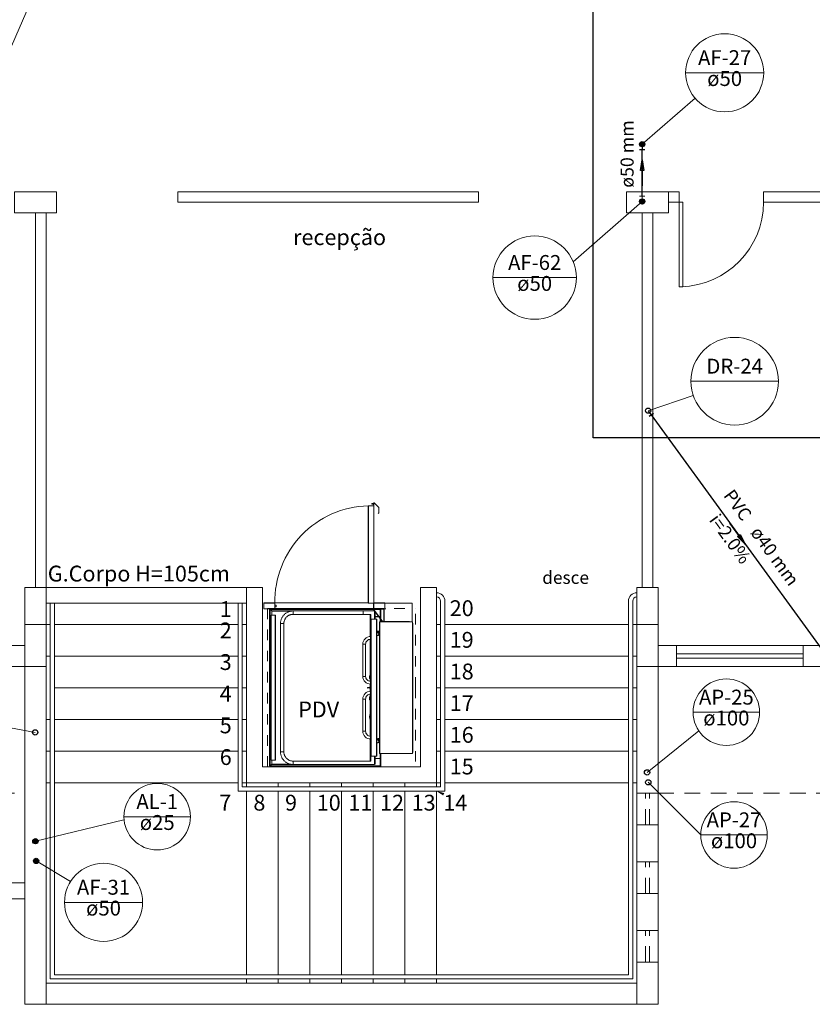
# Model space of a CAD drawing. Units: millimetres. Extents: x 2068 to 2609, y 677 to 723.
# Drawn here: x 2164 to 2172, y 684 to 694 of the extents above; entities that cross this region are included whole.
import ezdxf

# ---------------------------------------------------------------- set-up
doc = ezdxf.new("R2010")
doc.units = ezdxf.units.MM
doc.header["$LTSCALE"] = 0.3
doc.linetypes.add('DASHDOT', pattern=[1, 0.5, -0.25, 0, -0.25])
doc.linetypes.add('DASHED', pattern=[0.75, 0.5, -0.25])
doc.layers.add('AF-COLUNAS', color=4, linetype='Continuous')
doc.layers.add('AP-TUBOS', color=4, linetype='Continuous')
for name, color, linetype, lineweight in [('AF-Conexões', 9, 'Continuous', 20), ('AF-Indicação coluna', 5, 'Continuous', 20), ('AF-Sentido tubo', 9, 'Continuous', 20), ('AF-Textos coluna', 7, 'Continuous', 20), ('AF-Textos tubo', 7, 'Continuous', 20), ('AF-Tubos', 4, 'Continuous', 30), ('AL-Colunas', 3, 'Continuous', 30), ('AL-Indicação coluna', 5, 'Continuous', 20), ('AL-Textos coluna', 7, 'Continuous', 20), ('AP-Colunas', 4, 'Continuous', 30), ('AP-Indicação coluna', 5, 'Continuous', 20), ('AP-Sentido tubo', 9, 'Continuous', 20), ('AP-Textos coluna', 7, 'Continuous', 20), ('AP-Textos tubo', 7, 'Continuous', 20), ('Arquitetura', 134, 'Continuous', 5), ('DI-Detalhes', 1, 'Continuous', 30), ('TQ-Colunas', 3, 'Continuous', 30), ('TQ-Indicação coluna', 5, 'Continuous', 20), ('TQ-Textos coluna', 7, 'Continuous', 20)]:
    doc.layers.add(name, color=color, linetype=linetype, lineweight=lineweight)
doc.styles.add('ARIAL', font='Arial')
doc.styles.add('R80', font='SIMPLEX.shx', dxfattribs={"height": 0.1})
doc.styles.add('ROMANS', font='romantic.ttf')
doc.dimstyles.get("Standard").update_dxf_attribs({"dimtxt": 0.1, "dimasz": 0.02, "dimexe": 0.1, "dimexo": 0.3, "dimgap": 0.0995, "dimtad": 1, "dimzin": 0, "dimdsep": 46, "dimtxsty": 'R80', "dimblk1": 'ORIGIN', "dimblk2": 'ORIGIN', "dimsah": 1, "dimcen": -0.05, "dimclrd": 3, "dimclre": 3, "dimclrt": 3, "dimadec": 0, "dimazin": 0, "dimtfac": 1, "dimtix": 1, "dimtmove": 0, "dimatfit": 0, "dimldrblk": 'ORIGIN', "dimfxl": 0, "dimtvp": 0.833333, "dimtolj": 1, "dimtzin": 0, "dimarcsym": 0})

# ---------------------------------------------------------------- blocks, each defined once
blk = doc.blocks.new('_ORIGIN')
at = {"color": 0, "linetype": 'ByBlock'}
blk.add_line((0, 0), (-1, 0), dxfattribs=at)
blk.add_circle((0, 0), 0.5, dxfattribs=at)

msp = doc.modelspace()

# ---------------------------------------------------------------- hatches: boundary and pattern name
at = {"layer": 'Arquitetura', "linetype": 'Continuous'}
msp.add_hatch(color=134, dxfattribs=at).paths.add_polyline_path([(2168.3108, 686.446), (2168.2468, 686.487), (2168.3208, 686.469), (2168.3108, 686.446), (2168.3108, 686.446)])

# ---------------------------------------------------------------- linework, layer by layer
at = {"layer": 'AF-COLUNAS', "linetype": 'Continuous'}
for p, q in [((2170.1719, 692.567), (2170.2219, 692.567)), ((2170.1968, 692.617), (2170.1968, 692.567))]:
    msp.add_line(p, q, dxfattribs=at)
at = {"layer": 'AF-COLUNAS', "linetype": 'Continuous', "const_width": 0.025}
for points in [[(2170.2093, 692.617, 1), (2170.1843, 692.617, 1)], [(2170.2093, 692.0747, 1), (2170.1843, 692.0747, 1)], [(2164.465, 685.8257, 1), (2164.44, 685.8257, 1)]]:
    msp.add_lwpolyline(points, format="xyb", close=True, dxfattribs=at)
at = {"layer": 'AF-COLUNAS', "linetype": 'Continuous'}
for centre in [(2170.1968, 692.617), (2170.1968, 692.0747), (2164.4525, 685.8257)]:
    msp.add_circle(centre, 0.025, dxfattribs=at)
at = {"layer": 'AF-Conexões', "linetype": 'Continuous'}
for p, q in [((2170.1719, 692.1247), (2170.2219, 692.1247)), ((2170.1968, 692.0747), (2170.1968, 692.1247))]:
    msp.add_line(p, q, dxfattribs=at)
msp.add_circle((2170.1968, 692.0747), 0.025, dxfattribs=at)
at = {"layer": 'AF-Indicação coluna'}
for p, q in [((2164.3968, 693.9545), (2164.1138, 693.3057)), ((2170.6087, 693.2941), (2171.3487, 693.2941)), ((2170.1968, 692.617), (2170.699, 693.0519)), ((2170.1968, 692.0747), (2169.5439, 691.501)), ((2168.7828, 691.3528), (2169.5728, 691.3528)), ((2164.4525, 685.8257), (2164.7784, 685.6304)), ((2164.7214, 685.4332), (2165.4614, 685.4332))]:
    msp.add_line(p, q, dxfattribs=at)
for centre, radius in [((2170.9787, 693.2941), 0.37), ((2169.1778, 691.3528), 0.395), ((2165.0914, 685.4332), 0.37)]:
    msp.add_circle(centre, radius, dxfattribs=at)
at = {"layer": 'AF-Tubos'}
msp.add_line((2170.1968, 692.1247), (2170.1968, 692.567), dxfattribs=at)
at = {"layer": 'AL-Colunas', "linetype": 'Continuous', "const_width": 0.025}
msp.add_lwpolyline([(2164.4585, 686.0125, 1), (2164.4335, 686.0125, 1)], format="xyb", close=True, dxfattribs=at)
at = {"layer": 'AL-Colunas', "linetype": 'Continuous'}
msp.add_circle((2164.446, 686.0125), 0.025, dxfattribs=at)
at = {"layer": 'AL-Indicação coluna'}
for p, q in [((2164.446, 686.0125), (2165.2854, 686.214)), ((2165.2854, 686.2446), (2165.9154, 686.2446))]:
    msp.add_line(p, q, dxfattribs=at)
msp.add_circle((2165.6004, 686.2446), 0.315, dxfattribs=at)
at = {"layer": 'AP-Colunas', "linetype": 'Continuous'}
for centre in [(2164.4434, 687.0437), (2170.2431, 686.6648), (2170.2543, 686.5704)]:
    msp.add_circle(centre, 0.025, dxfattribs=at)
at = {"layer": 'AP-Indicação coluna'}
for p, q in [((2170.6798, 687.2348), (2171.3098, 687.2348)), ((2164.4434, 687.0437), (2163.4643, 687.2245)), ((2170.2431, 686.6648), (2170.7331, 687.0595)), ((2170.2543, 686.5704), (2170.7525, 686.0718)), ((2170.7525, 686.0718), (2171.3825, 686.0718))]:
    msp.add_line(p, q, dxfattribs=at)
for centre in [(2170.9948, 687.2348), (2171.0675, 686.0718)]:
    msp.add_circle(centre, 0.315, dxfattribs=at)
at = {"layer": 'AP-TUBOS'}
msp.add_line((2170.2826, 690.0514), (2171.917, 687.803), dxfattribs=at)
at = {"layer": 'Arquitetura', "color": 134}
for p, q in [((2165.7968, 692.167), (2168.6468, 692.167)), ((2165.7968, 692.067), (2165.7968, 692.167)), ((2168.6468, 692.067), (2168.6468, 692.167)), ((2170.5468, 692.167), (2170.1468, 692.167)), ((2170.5468, 692.067), (2170.5468, 692.167)), ((2175.2968, 692.167), (2171.3468, 692.167)), ((2171.3468, 692.067), (2171.3468, 692.167)), ((2165.7968, 692.067), (2168.6468, 692.067)), ((2170.5468, 692.067), (2170.4468, 692.067)), ((2175.2968, 692.067), (2171.3468, 692.067)), ((2164.4468, 688.417), (2164.4468, 691.967)), ((2164.5468, 688.417), (2164.5468, 691.967)), ((2170.1968, 688.417), (2170.1968, 691.967)), ((2170.2968, 688.417), (2170.2968, 691.967)), ((2164.3468, 688.067), (2164.3468, 688.417)), ((2164.5468, 688.417), (2164.3468, 688.417)), ((2166.4468, 688.417), (2164.5468, 688.417)), ((2164.5468, 688.417), (2164.5468, 688.067)), ((2166.4468, 686.567), (2166.4468, 688.417)), ((2166.4468, 688.417), (2166.5968, 688.417)), ((2166.5968, 686.717), (2166.5968, 688.417)), ((2168.0968, 686.717), (2168.0968, 688.417)), ((2168.0968, 688.417), (2168.2468, 688.417)), ((2168.2468, 686.567), (2168.2468, 688.417)), ((2170.1468, 688.067), (2170.1468, 688.417)), ((2170.1468, 688.417), (2170.3468, 688.417)), ((2170.3468, 688.067), (2170.3468, 688.417)), ((2166.4468, 688.267), (2164.5468, 688.267)), ((2164.5868, 684.707), (2164.5868, 688.267)), ((2164.6268, 684.747), (2164.6268, 688.267)), ((2166.3668, 686.487), (2166.3668, 688.267)), ((2166.4068, 686.527), (2166.4068, 688.267)), ((2168.2868, 686.527), (2168.2868, 688.287)), ((2168.3268, 686.487), (2168.3268, 688.287)), ((2170.0668, 684.747), (2170.0668, 688.287)), ((2170.1068, 684.707), (2170.1068, 688.287)), ((2167.5498, 688.194), (2167.6603, 688.194)), ((2167.6603, 688.117), (2167.6603, 688.194)), ((2167.5498, 688.162), (2167.6253, 688.162)), ((2167.6253, 688.117), (2167.6253, 688.162)), ((2164.5468, 684.667), (2164.5468, 688.067)), ((2164.5868, 688.067), (2164.5468, 688.067)), ((2166.3668, 688.067), (2164.6268, 688.067)), ((2166.4468, 688.067), (2166.4068, 688.067)), ((2168.2868, 688.067), (2168.2468, 688.067)), ((2170.0668, 688.067), (2168.3268, 688.067)), ((2170.1468, 688.067), (2170.1068, 688.067)), ((2163.4468, 687.867), (2164.3468, 687.867)), ((2170.3468, 687.867), (2170.5218, 687.867)), ((2170.5218, 687.667), (2170.5218, 687.867)), ((2170.5218, 687.867), (2171.7218, 687.867)), ((2171.7218, 687.667), (2171.7218, 687.867)), ((2171.7218, 687.867), (2172.2718, 687.867)), ((2164.5868, 687.767), (2164.5468, 687.767)), ((2166.3668, 687.767), (2164.6268, 687.767)), ((2166.4468, 687.767), (2166.4068, 687.767)), ((2168.2868, 687.767), (2168.2468, 687.767)), ((2170.0668, 687.767), (2168.3268, 687.767)), ((2170.1468, 687.767), (2170.1068, 687.767)), ((2170.5218, 687.787), (2171.7218, 687.787)), ((2170.5218, 687.747), (2171.7218, 687.747)), ((2163.4468, 687.667), (2164.3468, 687.667)), ((2164.3468, 684.467), (2164.3468, 687.667)), ((2170.1468, 684.667), (2170.1468, 687.667)), ((2170.3468, 684.467), (2170.3468, 687.667)), ((2170.3468, 687.667), (2170.5218, 687.667)), ((2170.5218, 687.667), (2171.7218, 687.667)), ((2171.7218, 687.667), (2172.2718, 687.667)), ((2166.3668, 687.467), (2164.6268, 687.467)), ((2166.4468, 687.467), (2166.4068, 687.467)), ((2168.2868, 687.467), (2168.2468, 687.467)), ((2170.0668, 687.467), (2168.3268, 687.467)), ((2170.1468, 687.467), (2170.1068, 687.467)), ((2164.5868, 687.167), (2164.5468, 687.167)), ((2166.3668, 687.167), (2164.6268, 687.167)), ((2166.4468, 687.167), (2166.4068, 687.167)), ((2168.2868, 687.167), (2168.2468, 687.167)), ((2170.0668, 687.167), (2168.3268, 687.167)), ((2170.1468, 687.167), (2170.1068, 687.167)), ((2170.1468, 687.067), (2170.1468, 686.467)), ((2170.3468, 686.467), (2170.3468, 687.067)), ((2164.5868, 686.867), (2164.5468, 686.867)), ((2166.3668, 686.867), (2164.6268, 686.867)), ((2166.4468, 686.867), (2166.4068, 686.867)), ((2168.2868, 686.867), (2168.2468, 686.867)), ((2170.0668, 686.867), (2168.3268, 686.867)), ((2170.1468, 686.867), (2170.1068, 686.867)), ((2167.5498, 686.772), (2167.6253, 686.772)), ((2167.6253, 686.817), (2167.6253, 686.772)), ((2167.6603, 686.817), (2167.6603, 686.74)), ((2166.5968, 686.717), (2168.0968, 686.717)), ((2167.5498, 686.74), (2167.6603, 686.74)), ((2164.5868, 686.567), (2164.5468, 686.567)), ((2166.3668, 686.567), (2164.6268, 686.567)), ((2166.4468, 686.567), (2166.4068, 686.567)), ((2166.4068, 686.527), (2168.2868, 686.527)), ((2166.4468, 686.567), (2168.2468, 686.567)), ((2166.4468, 686.567), (2166.4468, 686.527)), ((2166.7468, 686.567), (2166.7468, 686.527)), ((2167.0468, 686.567), (2167.0468, 686.527)), ((2167.3468, 686.567), (2167.3468, 686.527)), ((2167.6468, 686.567), (2167.6468, 686.527)), ((2167.9468, 686.567), (2167.9468, 686.527)), ((2168.2468, 686.567), (2168.2868, 686.567)), ((2168.2468, 686.567), (2168.2468, 686.527)), ((2168.3268, 686.567), (2170.0668, 686.567)), ((2170.1068, 686.567), (2170.1468, 686.567)), ((2166.3668, 686.487), (2168.3268, 686.487)), ((2166.4468, 686.487), (2166.4468, 684.747)), ((2166.7468, 686.487), (2166.7468, 684.747)), ((2167.0468, 686.487), (2167.0468, 684.747)), ((2167.3468, 686.487), (2167.3468, 684.747)), ((2167.6468, 686.487), (2167.6468, 684.747)), ((2167.9468, 686.487), (2167.9468, 684.747)), ((2168.2468, 686.487), (2168.2468, 684.747)), ((2170.1468, 686.467), (2170.3468, 686.467)), ((2170.3468, 686.167), (2170.1468, 686.167)), ((2170.3468, 685.817), (2170.1468, 685.817)), ((2164.3468, 685.617), (2151.8968, 685.617)), ((2151.7468, 685.467), (2164.3468, 685.467)), ((2170.1468, 685.517), (2170.3468, 685.517)), ((2170.1468, 685.167), (2170.3468, 685.167)), ((2164.3468, 684.867), (2164.3468, 684.467)), ((2164.5468, 684.467), (2164.5468, 684.867)), ((2164.6268, 684.747), (2170.0668, 684.747)), ((2164.5468, 684.667), (2170.1468, 684.667)), ((2164.5868, 684.707), (2170.1068, 684.707)), ((2166.4468, 684.707), (2166.4468, 684.667)), ((2166.7468, 684.707), (2166.7468, 684.667)), ((2167.0468, 684.707), (2167.0468, 684.667)), ((2167.3468, 684.707), (2167.3468, 684.667)), ((2167.6468, 684.707), (2167.6468, 684.667)), ((2167.9468, 684.707), (2167.9468, 684.667)), ((2168.2468, 684.707), (2168.2468, 684.667)), ((2164.3468, 684.467), (2170.3468, 684.467)), ((2164.3468, 684.467), (2164.5468, 684.467))]:
    msp.add_line(p, q, dxfattribs=at)
at = {"layer": 'Arquitetura', "color": 134, "linetype": 'Continuous'}
for p, q in [((2167.6468, 689.2125), (2167.6338, 689.2125)), ((2167.6338, 689.2075), (2167.6338, 689.2125)), ((2167.6338, 689.2075), (2167.6468, 689.2075)), ((2167.6468, 689.216), (2167.6528, 689.216)), ((2167.6468, 689.2115), (2167.6468, 689.216)), ((2167.6468, 689.2115), (2167.6528, 689.2115)), ((2167.6468, 689.2115), (2167.6468, 689.209)), ((2167.6528, 689.209), (2167.6468, 689.209)), ((2167.6468, 689.204), (2167.6468, 689.209)), ((2167.6468, 689.204), (2167.6528, 689.204)), ((2167.6528, 689.217), (2167.6543, 689.217)), ((2167.6528, 689.217), (2167.6528, 689.189)), ((2167.6543, 689.217), (2167.6543, 689.189)), ((2167.6568, 689.219), (2167.6558, 689.218)), ((2167.6998, 689.1735), (2167.6558, 689.218)), ((2167.7013, 689.175), (2167.6568, 689.219)), ((2167.6003, 689.189), (2167.6003, 688.268)), ((2167.6028, 689.189), (2167.6003, 689.189)), ((2167.6028, 689.189), (2167.6028, 688.268)), ((2167.6523, 689.189), (2167.6028, 689.189)), ((2167.6033, 689.19), (2167.6033, 689.189)), ((2167.6053, 689.19), (2167.6033, 689.19)), ((2167.6053, 689.19), (2167.6058, 689.19)), ((2167.6058, 689.1905), (2167.6503, 689.1905)), ((2167.6058, 689.19), (2167.6058, 689.1905)), ((2167.6058, 689.189), (2167.6058, 689.19)), ((2167.6058, 689.19), (2167.6503, 689.19)), ((2167.6503, 689.1905), (2167.6503, 689.19)), ((2167.6503, 689.19), (2167.6503, 689.189)), ((2167.6503, 689.19), (2167.6513, 689.19)), ((2167.6523, 689.19), (2167.6513, 689.19)), ((2167.6523, 689.19), (2167.6523, 689.189)), ((2167.6523, 689.189), (2167.6523, 688.268)), ((2167.6543, 689.189), (2167.6523, 689.189)), ((2167.6543, 689.189), (2167.6543, 688.268)), ((2167.6938, 689.1185), (2167.6998, 689.125)), ((2167.6948, 689.1175), (2167.6938, 689.1185)), ((2167.7013, 689.1235), (2167.6948, 689.1175)), ((2167.7013, 689.175), (2167.6998, 689.1735)), ((2167.7013, 689.1235), (2167.6998, 689.125)), ((2167.7003, 689.1255), (2167.7003, 689.173)), ((2167.7018, 689.173), (2167.7003, 689.173)), ((2167.7018, 689.1255), (2167.7003, 689.1255)), ((2167.7018, 689.1255), (2167.7018, 689.173)), ((2166.6118, 688.266), (2166.6118, 688.271)), ((2166.6118, 688.271), (2167.6003, 688.271)), ((2166.6118, 688.266), (2166.6118, 688.215)), ((2166.7138, 688.268), (2166.6138, 688.268)), ((2166.6183, 688.27), (2166.6883, 688.27)), ((2166.6183, 688.27), (2166.6183, 688.268)), ((2166.6883, 688.27), (2166.6883, 688.268)), ((2166.6883, 688.269), (2166.6888, 688.269)), ((2166.6888, 688.268), (2166.6888, 688.269)), ((2166.7158, 688.215), (2166.7158, 688.266)), ((2167.6028, 688.268), (2167.6003, 688.268)), ((2167.6523, 688.268), (2167.6028, 688.268)), ((2167.6518, 688.267), (2167.6518, 688.217)), ((2167.6528, 688.267), (2167.6518, 688.267)), ((2167.6543, 688.268), (2167.6523, 688.268)), ((2167.6528, 688.267), (2167.6528, 688.266)), ((2167.6528, 688.266), (2167.6528, 688.215)), ((2167.6543, 688.271), (2167.7568, 688.271)), ((2167.6783, 688.269), (2167.6543, 688.269)), ((2167.7548, 688.268), (2167.6548, 688.268)), ((2167.6783, 688.269), (2167.6783, 688.268)), ((2167.6783, 688.269), (2167.7483, 688.269)), ((2167.7483, 688.269), (2167.7483, 688.268)), ((2167.7558, 688.269), (2167.7483, 688.269)), ((2167.7558, 688.268), (2167.7548, 688.268)), ((2167.7558, 688.268), (2167.7558, 688.269)), ((2167.7568, 688.2675), (2167.7568, 688.271)), ((2167.7573, 688.2675), (2167.7568, 688.2675)), ((2167.7568, 688.214), (2167.7568, 688.2675)), ((2167.7568, 688.215), (2167.7568, 688.266)), ((2167.7573, 688.2675), (2167.7573, 688.268)), ((2167.7573, 688.268), (2168.0163, 688.268)), ((2167.7573, 688.2675), (2168.0163, 688.2675)), ((2167.7573, 688.214), (2167.7573, 688.2675)), ((2168.0163, 688.2675), (2168.0163, 688.268)), ((2168.0163, 688.2675), (2168.0173, 688.2675)), ((2168.0163, 688.2675), (2168.0163, 688.092)), ((2168.0173, 688.2675), (2168.0173, 688.092)), ((2166.6118, 688.2135), (2166.6118, 688.215)), ((2166.6118, 688.2135), (2166.6138, 688.2135)), ((2166.6138, 688.2135), (2166.7138, 688.2135)), ((2166.6648, 688.2115), (2166.6648, 686.7255)), ((2166.6693, 688.2115), (2166.6648, 688.2115)), ((2166.6693, 688.2115), (2166.6693, 688.2135)), ((2166.6693, 688.2115), (2166.6693, 686.7255)), ((2167.6368, 688.2115), (2166.6693, 688.2115)), ((2166.6718, 688.2095), (2166.6718, 686.728)), ((2166.6858, 688.195), (2166.6718, 688.2095)), ((2166.6858, 688.195), (2166.6718, 688.2095)), ((2167.6508, 688.2095), (2166.6718, 688.2095)), ((2166.6853, 688.192), (2166.6853, 688.195)), ((2166.6853, 688.195), (2167.6193, 688.195)), ((2166.6853, 688.195), (2167.6193, 688.195)), ((2166.6853, 688.1535), (2166.6853, 688.192)), ((2166.6853, 688.192), (2166.8663, 688.192)), ((2166.7283, 688.2505), (2166.7158, 688.2505)), ((2166.7158, 688.233), (2166.7283, 688.233)), ((2166.7158, 688.218), (2167.6518, 688.218)), ((2166.7163, 688.2135), (2166.7163, 688.215)), ((2166.7168, 688.2145), (2166.7263, 688.2145)), ((2166.7263, 688.2135), (2166.7168, 688.2135)), ((2166.7263, 688.2145), (2166.7263, 688.2135)), ((2166.7283, 688.2505), (2166.7283, 688.233)), ((2167.5498, 688.194), (2166.8868, 688.194)), ((2166.8868, 688.194), (2167.5498, 688.194)), ((2167.6193, 688.194), (2167.6193, 688.195)), ((2167.6193, 688.195), (2167.6193, 688.194)), ((2167.6368, 688.2135), (2167.6368, 688.2115)), ((2167.6368, 688.2115), (2167.6518, 688.2115)), ((2167.6378, 688.2165), (2167.6528, 688.2165)), ((2167.6423, 688.2135), (2167.6423, 688.2145)), ((2167.6423, 688.2145), (2167.6518, 688.2145)), ((2167.6518, 688.2135), (2167.6423, 688.2135)), ((2167.6518, 688.2105), (2167.6493, 688.2085)), ((2167.6493, 688.2085), (2167.7368, 688.092)), ((2167.6528, 688.217), (2167.6518, 688.217)), ((2167.6518, 688.2135), (2167.6518, 688.2105)), ((2167.6518, 688.2135), (2167.6543, 688.2135)), ((2167.6518, 688.2105), (2167.7403, 688.092)), ((2167.6518, 688.2105), (2167.7468, 688.2105)), ((2167.6523, 688.215), (2167.6523, 688.2135)), ((2167.7148, 688.2095), (2167.6528, 688.2095)), ((2167.6548, 688.2135), (2167.7548, 688.2135)), ((2167.6653, 688.193), (2167.6603, 688.193)), ((2167.6603, 688.191), (2167.6623, 688.191)), ((2167.6653, 688.191), (2167.6603, 688.191)), ((2167.6603, 688.186), (2167.6653, 688.186)), ((2167.6653, 688.186), (2167.6603, 688.186)), ((2167.6653, 688.193), (2167.6653, 688.191)), ((2167.6653, 688.191), (2167.6653, 688.186)), ((2167.6653, 688.1875), (2167.6653, 688.186)), ((2167.6653, 688.186), (2167.6653, 688.117)), ((2167.6653, 688.186), (2167.6653, 688.117)), ((2167.7148, 688.2095), (2167.7193, 688.2095)), ((2167.7148, 688.2095), (2167.7148, 688.1265)), ((2167.7193, 688.2095), (2167.7193, 688.2105)), ((2167.7193, 688.2095), (2167.7193, 688.12)), ((2167.7468, 688.2105), (2167.7468, 688.2135)), ((2167.7488, 688.208), (2167.7488, 688.092)), ((2167.7518, 688.208), (2167.7488, 688.208)), ((2167.7518, 688.208), (2167.7518, 688.092)), ((2167.7548, 688.2135), (2167.7568, 688.2135)), ((2167.7573, 688.214), (2167.7568, 688.214)), ((2167.7568, 688.2135), (2167.7568, 688.214)), ((2167.7573, 688.214), (2167.7573, 688.2135)), ((2167.7668, 688.214), (2167.7573, 688.214)), ((2167.7668, 688.2135), (2167.7573, 688.2135)), ((2167.7668, 688.2135), (2167.7668, 688.214)), ((2166.6793, 686.7805), (2166.6793, 688.1535)), ((2166.6793, 688.1535), (2166.6818, 688.1535)), ((2166.6818, 686.7805), (2166.6818, 688.1535)), ((2166.6818, 688.1535), (2166.7178, 688.1535)), ((2166.7178, 686.7805), (2166.7178, 688.1535)), ((2166.7178, 688.1535), (2166.7203, 688.1535)), ((2166.7203, 686.7805), (2166.7203, 688.1535)), ((2166.7688, 688.0745), (2166.7688, 686.8595)), ((2166.7693, 688.0745), (2166.7688, 688.0745)), ((2166.8008, 688.0745), (2166.7693, 688.0745)), ((2166.8008, 686.8595), (2166.8008, 688.0745)), ((2166.8868, 688.162), (2167.5498, 688.162)), ((2167.5498, 688.162), (2166.8868, 688.162)), ((2167.6193, 688.162), (2167.6193, 688.118)), ((2167.6193, 688.118), (2167.6193, 688.127)), ((2167.6203, 688.118), (2167.6193, 688.118)), ((2167.6193, 688.118), (2167.6193, 687.953)), ((2167.6193, 688.118), (2167.6203, 688.118)), ((2167.6193, 687.953), (2167.6193, 688.118)), ((2167.6223, 688.118), (2167.6203, 688.118)), ((2167.6203, 688.118), (2167.6203, 687.953)), ((2167.6223, 688.118), (2167.6203, 688.118)), ((2167.6203, 687.953), (2167.6203, 688.118)), ((2167.6223, 688.118), (2167.6223, 688.117)), ((2167.6223, 688.117), (2167.6223, 688.118)), ((2167.6223, 686.817), (2167.6223, 688.117)), ((2167.6223, 688.117), (2167.6273, 688.117)), ((2167.6223, 688.117), (2167.6273, 688.117)), ((2167.6223, 688.117), (2167.6223, 686.817)), ((2167.6273, 686.817), (2167.6273, 688.117)), ((2167.6273, 688.117), (2167.6773, 688.117)), ((2167.6273, 688.117), (2167.6273, 686.817)), ((2167.6273, 688.117), (2167.6773, 688.117)), ((2167.7003, 688.1405), (2167.6653, 688.1405)), ((2167.6653, 688.137), (2167.7148, 688.137)), ((2167.6773, 686.817), (2167.6773, 688.117)), ((2167.6773, 688.117), (2167.6823, 688.117)), ((2167.6773, 688.117), (2167.6773, 686.817)), ((2167.6773, 688.117), (2167.6823, 688.117)), ((2167.6823, 686.817), (2167.6823, 688.117)), ((2167.6823, 688.117), (2167.6823, 686.817)), ((2167.7148, 688.1405), (2167.7043, 688.1405)), ((2167.7073, 688.092), (2167.7073, 686.842)), ((2167.7073, 688.092), (2167.7088, 688.092)), ((2167.7088, 688.092), (2167.7088, 686.842)), ((2167.7088, 688.092), (2168.0188, 688.092)), ((2167.7148, 688.1215), (2167.7148, 688.095)), ((2167.7193, 688.095), (2167.7148, 688.095)), ((2167.7193, 688.115), (2167.7193, 688.095)), ((2167.7218, 688.093), (2167.7218, 688.092)), ((2167.7218, 688.093), (2167.7358, 688.093)), ((2167.7398, 688.093), (2167.7488, 688.093)), ((2167.7518, 688.093), (2167.9903, 688.093)), ((2167.9903, 688.093), (2167.9903, 688.092)), ((2168.0188, 688.092), (2168.0188, 686.842)), ((2168.0188, 688.092), (2168.0203, 688.092)), ((2168.0203, 688.092), (2168.0203, 686.842)), ((2168.0203, 688.077), (2168.0218, 688.077)), ((2168.0218, 688.077), (2168.0218, 688.079)), ((2168.0218, 688.077), (2168.0218, 688.027)), ((2167.6208, 687.953), (2167.6208, 687.999)), ((2167.6223, 687.999), (2167.6208, 687.999)), ((2168.0218, 688.027), (2168.0203, 688.027)), ((2168.0218, 686.9065), (2168.0218, 688.027)), ((2167.6193, 687.528), (2167.6193, 687.926)), ((2167.6208, 687.528), (2167.6208, 687.926)), ((2167.6828, 687.9435), (2167.6823, 687.9435)), ((2167.6828, 687.942), (2167.6823, 687.942)), ((2167.6828, 687.9435), (2167.6828, 687.942)), ((2167.5483, 687.8795), (2167.5483, 687.5745)), ((2167.5748, 687.5745), (2167.5748, 687.8795)), ((2167.6183, 687.582), (2167.6163, 687.582)), ((2167.6163, 687.552), (2167.6183, 687.552)), ((2167.6118, 687.468), (2167.5978, 687.468)), ((2167.5978, 687.466), (2167.6118, 687.466)), ((2167.6193, 687.433), (2167.6193, 687.501)), ((2167.6208, 687.433), (2167.6208, 687.501)), ((2167.5483, 687.3595), (2167.5483, 687.0545)), ((2167.5748, 687.0545), (2167.5748, 687.3595)), ((2167.6183, 687.382), (2167.6163, 687.382)), ((2167.6163, 687.352), (2167.6183, 687.352)), ((2167.6193, 687.008), (2167.6193, 687.406)), ((2167.6208, 687.008), (2167.6208, 687.406)), ((2167.6193, 686.981), (2167.6193, 686.816)), ((2167.6203, 686.981), (2167.6203, 686.816)), ((2167.6208, 686.981), (2167.6208, 686.935)), ((2167.6828, 686.992), (2167.6823, 686.992)), ((2167.6828, 686.9905), (2167.6823, 686.9905)), ((2167.6828, 686.9905), (2167.6828, 686.992)), ((2167.6223, 686.935), (2167.6208, 686.935)), ((2168.0218, 686.9065), (2168.0203, 686.9065)), ((2168.0218, 686.9065), (2168.0218, 686.857)), ((2166.6793, 686.7805), (2166.6818, 686.7805)), ((2166.6818, 686.7805), (2166.7178, 686.7805)), ((2166.6853, 686.742), (2166.6853, 686.7805)), ((2166.7178, 686.7805), (2166.7203, 686.7805)), ((2166.7693, 686.8595), (2166.7688, 686.8595)), ((2166.8008, 686.8595), (2166.7693, 686.8595)), ((2167.5498, 686.772), (2166.8868, 686.772)), ((2167.6193, 686.816), (2167.6203, 686.816)), ((2167.6193, 686.772), (2167.6193, 686.816)), ((2167.6223, 686.816), (2167.6203, 686.816)), ((2167.6223, 686.817), (2167.6223, 686.816)), ((2167.6223, 686.817), (2167.6273, 686.817)), ((2167.6273, 686.817), (2167.6773, 686.817)), ((2167.6653, 686.748), (2167.6653, 686.817)), ((2167.6653, 686.797), (2167.7148, 686.797)), ((2167.6773, 686.817), (2167.6823, 686.817)), ((2167.7073, 686.842), (2167.7088, 686.842)), ((2167.7088, 686.842), (2168.0188, 686.842)), ((2167.7148, 686.728), (2167.7148, 686.842)), ((2167.7193, 686.728), (2167.7193, 686.842)), ((2168.0188, 686.842), (2168.0203, 686.842)), ((2168.0203, 686.857), (2168.0218, 686.857)), ((2168.0218, 686.8545), (2168.0218, 686.857)), ((2166.6693, 686.7255), (2166.6648, 686.7255)), ((2166.6693, 686.7255), (2167.6368, 686.7255)), ((2166.6693, 686.721), (2167.6368, 686.721)), ((2166.6853, 686.7415), (2166.6718, 686.728)), ((2166.6853, 686.7415), (2166.6718, 686.728)), ((2166.6718, 686.728), (2167.7148, 686.728)), ((2166.6853, 686.739), (2166.6853, 686.742)), ((2166.6853, 686.742), (2166.8663, 686.742)), ((2166.6853, 686.739), (2167.6193, 686.739)), ((2166.8868, 686.74), (2167.5498, 686.74)), ((2167.6193, 686.739), (2167.6193, 686.74)), ((2167.6368, 686.721), (2167.6368, 686.7255)), ((2167.6903, 686.7255), (2167.6368, 686.7255)), ((2167.6903, 686.721), (2167.6368, 686.721)), ((2167.6653, 686.748), (2167.6603, 686.748)), ((2167.6653, 686.743), (2167.6603, 686.743)), ((2167.6653, 686.741), (2167.6603, 686.741)), ((2167.6653, 686.743), (2167.6653, 686.748)), ((2167.6653, 686.741), (2167.6653, 686.743)), ((2167.6903, 686.721), (2167.6903, 686.7255)), ((2167.6998, 686.7255), (2167.6903, 686.7255)), ((2167.6998, 686.721), (2167.6903, 686.721)), ((2167.6998, 686.721), (2167.6998, 686.7255)), ((2167.7123, 686.7255), (2167.6998, 686.7255)), ((2167.7123, 686.721), (2167.6998, 686.721)), ((2167.7123, 686.7255), (2167.7123, 686.721)), ((2167.7123, 686.721), (2167.7148, 686.721)), ((2167.7148, 686.728), (2167.7193, 686.728)), ((2167.7193, 686.728), (2167.7193, 686.7255))]:
    msp.add_line(p, q, dxfattribs=at)
at = {"layer": 'Arquitetura', "color": 134, "linetype": 'DASHDOT', "ltscale": 0.05}
for p, q in [((2166.6468, 686.717), (2166.6468, 688.217)), ((2166.6468, 688.217), (2168.0468, 688.217)), ((2168.0468, 687.467), (2168.0468, 688.217)), ((2168.0468, 687.467), (2168.0468, 686.717)), ((2168.0468, 686.717), (2166.6468, 686.717))]:
    msp.add_line(p, q, dxfattribs=at)
at = {"layer": 'Arquitetura', "color": 134, "linetype": 'DASHED'}
for p, q in [((2154.3468, 686.467), (2164.3468, 686.467)), ((2170.2268, 686.167), (2170.2268, 686.467)), ((2170.2668, 686.167), (2170.2668, 686.467)), ((2200.2468, 686.467), (2170.3468, 686.467)), ((2170.2268, 685.517), (2170.2268, 685.817)), ((2170.2668, 685.517), (2170.2668, 685.817)), ((2170.2268, 684.867), (2170.2268, 685.167)), ((2170.2668, 684.867), (2170.2668, 685.167))]:
    msp.add_line(p, q, dxfattribs=at)
at = {"layer": 'Arquitetura', "color": 134}
for points in [[(2164.2468, 692.167), (2164.2468, 691.967), (2164.6468, 691.967), (2164.6468, 692.167), (2164.2468, 692.167), (2164.2468, 692.167)], [(2170.0468, 692.167), (2170.0468, 691.967), (2170.4468, 691.967), (2170.4468, 692.167), (2170.0468, 692.167), (2170.0468, 692.167)], [(2170.5468, 691.267), (2170.5818, 691.267), (2170.5818, 692.067), (2170.5468, 692.067), (2170.5468, 691.267), (2170.5468, 691.267)], [(2164.5468, 688.067), (2164.3468, 688.067), (2164.3468, 687.667), (2164.5468, 687.667), (2164.5468, 688.067), (2164.5468, 688.067)], [(2170.3468, 688.067), (2170.1468, 688.067), (2170.1468, 687.667), (2170.3468, 687.667), (2170.3468, 688.067), (2170.3468, 688.067)], [(2170.3468, 684.867), (2170.1468, 684.867), (2170.1468, 684.467), (2170.3468, 684.467), (2170.3468, 684.867), (2170.3468, 684.867)]]:
    msp.add_lwpolyline(points, close=True, dxfattribs=at)
at = {"layer": 'Arquitetura', "color": 134, "linetype": 'Continuous'}
for points in [[(2167.6998, 689.125), (2167.7003, 689.125), (2167.7003, 689.125), (2167.7003, 689.125), (2167.7003, 689.125), (2167.7003, 689.125), (2167.7003, 689.1255), (2167.7003, 689.1255), (2167.7003, 689.1255)], [(2166.6693, 688.2115), (2166.6693, 688.2115), (2166.6693, 688.2115), (2166.6698, 688.2115), (2166.6698, 688.211), (2166.6703, 688.211), (2166.6708, 688.2105), (2166.6708, 688.21), (2166.6713, 688.2095), (2166.6718, 688.2095)], [(2166.6718, 688.2095), (2166.6713, 688.21), (2166.6708, 688.21), (2166.6703, 688.2105), (2166.6703, 688.211), (2166.6698, 688.211), (2166.6693, 688.2115), (2166.6693, 688.2115), (2166.6693, 688.2115)], [(2166.8868, 688.194), (2166.8838, 688.194), (2166.8773, 688.1935), (2166.8713, 688.193), (2166.8653, 688.192), (2166.8598, 688.1905), (2166.8538, 688.189), (2166.8478, 688.187), (2166.8423, 688.185), (2166.8368, 688.1825), (2166.8313, 688.1795), (2166.8258, 688.1765), (2166.8208, 688.1735), (2166.8158, 688.17), (2166.8113, 688.166), (2166.8063, 688.162), (2166.8023, 688.1575), (2166.7983, 688.153), (2166.7943, 688.1485), (2166.7908, 688.1435), (2166.7873, 688.1385), (2166.7843, 688.133), (2166.7813, 688.1275), (2166.7788, 688.122), (2166.7763, 688.1165), (2166.7743, 688.1105), (2166.7728, 688.1045), (2166.7713, 688.0985), (2166.7703, 688.0925), (2166.7693, 688.0865), (2166.7693, 688.0805), (2166.7688, 688.0745)], [(2166.8868, 688.162), (2166.8873, 688.1625), (2166.8878, 688.163), (2166.8883, 688.1635), (2166.8883, 688.165), (2166.8888, 688.1665), (2166.8888, 688.168), (2166.8893, 688.17), (2166.8893, 688.172), (2166.8893, 688.1745), (2166.8893, 688.177), (2166.8893, 688.179), (2166.8893, 688.1815), (2166.8893, 688.184), (2166.8893, 688.186), (2166.8888, 688.188), (2166.8888, 688.1895), (2166.8883, 688.191), (2166.8883, 688.1925), (2166.8878, 688.193), (2166.8873, 688.1935), (2166.8868, 688.194)], [(2167.5498, 688.162), (2167.5503, 688.1625), (2167.5508, 688.163), (2167.5508, 688.1635), (2167.5513, 688.165), (2167.5513, 688.1665), (2167.5518, 688.168), (2167.5523, 688.17), (2167.5523, 688.172), (2167.5523, 688.1745), (2167.5523, 688.177), (2167.5523, 688.179), (2167.5523, 688.1815), (2167.5523, 688.184), (2167.5523, 688.186), (2167.5518, 688.188), (2167.5513, 688.1895), (2167.5513, 688.191), (2167.5508, 688.1925), (2167.5508, 688.193), (2167.5503, 688.1935), (2167.5498, 688.194), (2167.5498, 688.194)], [(2166.8008, 688.0745), (2166.8008, 688.077), (2166.8008, 688.0825), (2166.8013, 688.0875), (2166.8023, 688.0925), (2166.8038, 688.0975), (2166.8053, 688.103), (2166.8068, 688.1075), (2166.8093, 688.1125), (2166.8118, 688.117), (2166.8143, 688.1215), (2166.8173, 688.126), (2166.8203, 688.13), (2166.8238, 688.134), (2166.8273, 688.138), (2166.8313, 688.1415), (2166.8353, 688.1445), (2166.8398, 688.1475), (2166.8438, 688.1505), (2166.8488, 688.153), (2166.8533, 688.155), (2166.8583, 688.157), (2166.8633, 688.1585), (2166.8678, 688.16), (2166.8733, 688.161), (2166.8783, 688.1615), (2166.8833, 688.162), (2166.8868, 688.162)], [(2167.7148, 688.095), (2167.7153, 688.093), (2167.7158, 688.092)], [(2167.5748, 687.8795), (2167.5748, 687.8795), (2167.5743, 687.8795), (2167.5733, 687.8795), (2167.5723, 687.8795), (2167.5708, 687.8795), (2167.5688, 687.8795), (2167.5673, 687.8795), (2167.5648, 687.8795), (2167.5628, 687.8795), (2167.5603, 687.8795), (2167.5583, 687.8795), (2167.5563, 687.8795), (2167.5543, 687.8795), (2167.5523, 687.8795), (2167.5508, 687.8795), (2167.5498, 687.8795), (2167.5488, 687.8795), (2167.5483, 687.8795), (2167.5483, 687.8795), (2167.5483, 687.8795)], [(2167.5748, 687.5745), (2167.5748, 687.5745), (2167.5743, 687.5745), (2167.5733, 687.5745), (2167.5723, 687.5745), (2167.5708, 687.5745), (2167.5688, 687.5745), (2167.5673, 687.5745), (2167.5648, 687.5745), (2167.5628, 687.5745), (2167.5603, 687.5745), (2167.5583, 687.5745), (2167.5563, 687.5745), (2167.5543, 687.5745), (2167.5523, 687.5745), (2167.5508, 687.5745), (2167.5498, 687.5745), (2167.5488, 687.5745), (2167.5483, 687.5745), (2167.5483, 687.5745)], [(2167.6163, 687.582), (2167.6158, 687.582), (2167.6153, 687.5815), (2167.6143, 687.581), (2167.6138, 687.58), (2167.6133, 687.579), (2167.6123, 687.5775), (2167.6118, 687.575), (2167.6113, 687.5725), (2167.6108, 687.5705), (2167.6108, 687.5685), (2167.6108, 687.567)], [(2167.6108, 687.567), (2167.6108, 687.5635), (2167.6113, 687.562), (2167.6118, 687.56), (2167.6118, 687.558), (2167.6128, 687.5555), (2167.6133, 687.554), (2167.6143, 687.553), (2167.6148, 687.5525), (2167.6158, 687.552), (2167.6163, 687.552)], [(2167.6163, 687.552), (2167.6163, 687.552), (2167.6168, 687.5525), (2167.6173, 687.5535), (2167.6173, 687.5545), (2167.6173, 687.556), (2167.6178, 687.558), (2167.6178, 687.56), (2167.6178, 687.562), (2167.6178, 687.564), (2167.6178, 687.5665), (2167.6178, 687.5685), (2167.6178, 687.571), (2167.6178, 687.573), (2167.6178, 687.575), (2167.6178, 687.577), (2167.6173, 687.5785), (2167.6173, 687.58), (2167.6168, 687.581), (2167.6168, 687.5815), (2167.6163, 687.582), (2167.6163, 687.582)], [(2167.6193, 687.58), (2167.6193, 687.58), (2167.6188, 687.581), (2167.6188, 687.5815), (2167.6183, 687.582), (2167.6183, 687.582)], [(2167.6183, 687.552), (2167.6188, 687.552), (2167.6188, 687.5525), (2167.6193, 687.5535), (2167.6193, 687.554)], [(2167.6218, 687.528), (2167.6218, 687.5275), (2167.6218, 687.527), (2167.6218, 687.5265), (2167.6218, 687.525), (2167.6218, 687.5235), (2167.6218, 687.522), (2167.6218, 687.52), (2167.6218, 687.518), (2167.6223, 687.5155), (2167.6223, 687.5145)], [(2167.5978, 687.468), (2167.5978, 687.468), (2167.5978, 687.4675), (2167.5978, 687.4675), (2167.5978, 687.467)], [(2167.5978, 687.467), (2167.5978, 687.4665), (2167.5978, 687.4665), (2167.5978, 687.466), (2167.5978, 687.466)], [(2167.6118, 687.468), (2167.6118, 687.4685), (2167.6118, 687.4695), (2167.6118, 687.47), (2167.6118, 687.4705), (2167.6123, 687.4705), (2167.6123, 687.47), (2167.6123, 687.469), (2167.6123, 687.468), (2167.6123, 687.467)], [(2167.6118, 687.468), (2167.6118, 687.468), (2167.6123, 687.4675), (2167.6123, 687.4675), (2167.6123, 687.467)], [(2167.6123, 687.467), (2167.6123, 687.466), (2167.6123, 687.465), (2167.6123, 687.464), (2167.6123, 687.4635), (2167.6118, 687.4635), (2167.6118, 687.464), (2167.6118, 687.4645), (2167.6118, 687.4655), (2167.6118, 687.466)], [(2167.6123, 687.467), (2167.6123, 687.4665), (2167.6123, 687.4665), (2167.6118, 687.466), (2167.6118, 687.466)], [(2167.6158, 687.472), (2167.6158, 687.4725), (2167.6158, 687.472), (2167.6163, 687.4715), (2167.6163, 687.471), (2167.6163, 687.4695), (2167.6163, 687.4685), (2167.6163, 687.467)], [(2167.6163, 687.467), (2167.6163, 687.4655), (2167.6163, 687.4645), (2167.6163, 687.463), (2167.6163, 687.4625), (2167.6158, 687.462), (2167.6158, 687.4615), (2167.6158, 687.4615)], [(2167.6193, 687.4745), (2167.6193, 687.4745), (2167.6188, 687.474)], [(2167.5748, 687.3595), (2167.5748, 687.3595), (2167.5743, 687.3595), (2167.5733, 687.3595), (2167.5723, 687.3595), (2167.5708, 687.3595), (2167.5688, 687.3595), (2167.5673, 687.3595), (2167.5648, 687.3595), (2167.5628, 687.3595), (2167.5603, 687.3595), (2167.5583, 687.3595), (2167.5563, 687.3595), (2167.5543, 687.3595), (2167.5523, 687.3595), (2167.5508, 687.3595), (2167.5498, 687.3595), (2167.5488, 687.3595), (2167.5483, 687.3595), (2167.5483, 687.3595), (2167.5483, 687.3595)], [(2167.6163, 687.382), (2167.6158, 687.382), (2167.6153, 687.3815), (2167.6143, 687.381), (2167.6138, 687.38), (2167.6133, 687.379), (2167.6123, 687.377), (2167.6118, 687.375), (2167.6113, 687.3725), (2167.6108, 687.3705), (2167.6108, 687.3685), (2167.6108, 687.367)], [(2167.6108, 687.367), (2167.6108, 687.3635), (2167.6113, 687.3625), (2167.6118, 687.36), (2167.6118, 687.3575), (2167.6128, 687.356), (2167.6133, 687.354), (2167.6143, 687.353), (2167.6148, 687.3525), (2167.6158, 687.352), (2167.6163, 687.352)], [(2167.6163, 687.352), (2167.6163, 687.352), (2167.6168, 687.3525), (2167.6173, 687.3535), (2167.6173, 687.3545), (2167.6173, 687.356), (2167.6178, 687.358), (2167.6178, 687.36), (2167.6178, 687.362), (2167.6178, 687.364), (2167.6178, 687.3665), (2167.6178, 687.3685), (2167.6178, 687.371), (2167.6178, 687.373), (2167.6178, 687.375), (2167.6178, 687.377), (2167.6173, 687.3785), (2167.6173, 687.38), (2167.6168, 687.381), (2167.6168, 687.3815), (2167.6163, 687.382), (2167.6163, 687.382)], [(2167.6193, 687.38), (2167.6193, 687.38), (2167.6188, 687.381), (2167.6188, 687.3815), (2167.6183, 687.382), (2167.6183, 687.382)], [(2167.6183, 687.352), (2167.6188, 687.352), (2167.6188, 687.3525), (2167.6193, 687.3535), (2167.6193, 687.354)], [(2167.5748, 687.0545), (2167.5748, 687.0545), (2167.5743, 687.0545), (2167.5733, 687.0545), (2167.5723, 687.0545), (2167.5708, 687.0545), (2167.5688, 687.0545), (2167.5673, 687.0545), (2167.5648, 687.0545), (2167.5628, 687.0545), (2167.5603, 687.0545), (2167.5583, 687.0545), (2167.5563, 687.0545), (2167.5543, 687.0545), (2167.5523, 687.0545), (2167.5508, 687.0545), (2167.5498, 687.0545), (2167.5488, 687.0545), (2167.5483, 687.0545), (2167.5483, 687.0545)], [(2167.6218, 687.008), (2167.6218, 687.0075), (2167.6218, 687.0075), (2167.6218, 687.0065), (2167.6218, 687.005), (2167.6218, 687.0035), (2167.6218, 687.002), (2167.6218, 687), (2167.6218, 686.998), (2167.6223, 686.9955), (2167.6223, 686.9945)], [(2166.7688, 686.8595), (2166.7688, 686.856), (2166.7693, 686.85), (2166.7698, 686.8435), (2166.7708, 686.8375), (2166.7723, 686.8315), (2166.7738, 686.826), (2166.7753, 686.82), (2166.7778, 686.814), (2166.7803, 686.8085), (2166.7828, 686.803), (2166.7858, 686.7975), (2166.7893, 686.7925), (2166.7928, 686.7875), (2166.7968, 686.783), (2166.8008, 686.778), (2166.8048, 686.774), (2166.8093, 686.7695), (2166.8138, 686.7655), (2166.8188, 686.762), (2166.8238, 686.7585), (2166.8293, 686.7555), (2166.8343, 686.7525), (2166.8398, 686.75), (2166.8458, 686.7475), (2166.8513, 686.7455), (2166.8573, 686.744), (2166.8633, 686.7425), (2166.8693, 686.7415), (2166.8753, 686.7405), (2166.8813, 686.7405), (2166.8868, 686.74)], [(2166.8868, 686.772), (2166.8843, 686.772), (2166.8793, 686.772), (2166.8743, 686.773), (2166.8693, 686.774), (2166.8638, 686.775), (2166.8588, 686.7765), (2166.8543, 686.7785), (2166.8493, 686.7805), (2166.8448, 686.783), (2166.8403, 686.7855), (2166.8363, 686.7885), (2166.8323, 686.792), (2166.8283, 686.7955), (2166.8243, 686.799), (2166.8208, 686.803), (2166.8178, 686.807), (2166.8148, 686.8115), (2166.8123, 686.816), (2166.8098, 686.8205), (2166.8078, 686.825), (2166.8058, 686.83), (2166.8043, 686.835), (2166.8028, 686.8405), (2166.8018, 686.8455), (2166.8013, 686.8505), (2166.8008, 686.856), (2166.8008, 686.8595)], [(2166.8868, 686.772), (2166.8873, 686.7715), (2166.8878, 686.771), (2166.8883, 686.7705), (2166.8883, 686.769), (2166.8888, 686.7675), (2166.8888, 686.766), (2166.8893, 686.764), (2166.8893, 686.762), (2166.8893, 686.7595), (2166.8893, 686.757), (2166.8893, 686.755), (2166.8893, 686.7525), (2166.8893, 686.75), (2166.8893, 686.748), (2166.8888, 686.746), (2166.8888, 686.7445), (2166.8883, 686.743), (2166.8883, 686.7415), (2166.8878, 686.741), (2166.8873, 686.7405), (2166.8868, 686.74)], [(2166.6693, 686.7255), (2166.6693, 686.7255), (2166.6693, 686.7255), (2166.6698, 686.726), (2166.6703, 686.7265), (2166.6703, 686.7265), (2166.6708, 686.727), (2166.6713, 686.7275), (2166.6718, 686.728)], [(2166.6718, 686.728), (2166.6713, 686.7275), (2166.6708, 686.727), (2166.6708, 686.7265), (2166.6703, 686.7265), (2166.6698, 686.726), (2166.6698, 686.726), (2166.6693, 686.7255), (2166.6693, 686.7255), (2166.6693, 686.7255)]]:
    msp.add_lwpolyline(points, dxfattribs=at)
at = {"layer": 'Arquitetura', "color": 134}
for centre, radius, start, end in [((2170.5468, 692.067), 0.8002, 271.253, 0), ((2168.2468, 688.287), 0.08, 0, 90), ((2170.1468, 688.287), 0.08, 90, 180), ((2168.2468, 688.287), 0.04, 0, 90), ((2170.1468, 688.287), 0.04, 90, 180)]:
    msp.add_arc(centre, radius, start, end, dxfattribs=at)
at = {"layer": 'Arquitetura', "color": 134, "linetype": 'Continuous'}
for centre, radius, start, end in [((2167.6553, 689.217), 0.0025, 45, 180), ((2167.6553, 689.217), 0.001, 45, 180), ((2167.6198, 688.2855), 0.9041, 91.2105, 181.211), ((2167.6033, 689.188), 0.0024, 90, 141.318), ((2167.6058, 689.19), 0.00075, 90, 180), ((2167.6058, 689.19), 0.00075, 180, 270), ((2167.6503, 689.19), 0.00075, 0, 90), ((2167.6503, 689.19), 0.00075, 270, 0), ((2167.6993, 689.173), 0.001, 0, 45), ((2167.6993, 689.173), 0.0025, 0, 45), ((2167.6993, 689.1255), 0.0025, 315, 0), ((2166.6138, 688.266), 0.002, 90, 180), ((2166.7138, 688.266), 0.002, 0, 90), ((2167.6538, 688.267), 0.0019, 148.243, 180), ((2167.6538, 688.267), 0.001, 89.9847, 180), ((2167.6548, 688.266), 0.002, 90, 180), ((2167.7548, 688.266), 0.002, 0, 90), ((2167.7573, 688.2675), 0.0009, 90, 180), ((2168.0163, 688.2675), 0.0009, 0, 90), ((2166.6138, 688.215), 0.002, 180, 270), ((2166.7138, 688.215), 0.002, 270, 0), ((2166.7168, 688.2155), 0.0025, 230.329, 258.463), ((2166.7168, 688.2155), 0.001, 180, 240), ((2166.7168, 688.2155), 0.000998, 239.974, 270.024), ((2166.7168, 688.2155), 0.0025, 258.467, 269.989), ((2167.6518, 688.2155), 0.001, 270, 300.001), ((2167.6518, 688.2155), 0.00249, 269.985, 281.56), ((2167.6518, 688.2155), 0.001, 300, 0), ((2167.6518, 688.2155), 0.0025, 281.537, 309.671), ((2167.6548, 688.215), 0.002, 180, 270), ((2167.7123, 688.2095), 0.00225, 0, 23.5782), ((2167.7123, 688.2095), 0.007, 0, 7.38705), ((2167.7468, 688.208), 0.005, 0, 90), ((2167.7468, 688.208), 0.002, 0, 90), ((2167.7548, 688.215), 0.002, 270, 0), ((2167.7573, 688.214), 0.0009, 180, 270), ((2167.7218, 688.095), 0.00225, 180, 270), ((2168.0148, 688.077), 0.007, 0, 41.4096), ((2167.6923, 687.988), 0.015, 306.76, 131.81), ((2167.6923, 687.988), 0.012, 314.305, 146.443), ((2167.6923, 687.988), 0.011, 316.834, 155.38), ((2167.6863, 687.975), 0.015, 254.534, 105.466), ((2167.6863, 687.975), 0.014, 253.398, 106.602), ((2167.6903, 687.975), 0.015, 35.5852, 97.6623), ((2167.6903, 687.975), 0.014, 33.2531, 83.3346), ((2167.6218, 687.8795), 0.0734, 89.5709, 180.096), ((2167.6218, 687.8795), 0.0466, 89.323, 179.848), ((2167.6903, 687.975), 0.015, 262.338, 16.8426), ((2167.6903, 687.975), 0.014, 276.665, 13.7854), ((2167.6218, 687.5745), 0.0734, 180.091, 270.444), ((2167.6218, 687.5745), 0.0466, 179.848, 270.374), ((2167.6218, 687.3595), 0.0734, 89.5709, 180.096), ((2167.5953, 687.467), 0.003, 18.167, 180), ((2167.5953, 687.467), 0.003, 180, 341.833), ((2167.6123, 687.459), 0.00462, 38.6471, 91.3878), ((2167.6123, 687.475), 0.00472, 269.199, 320.846), ((2167.6198, 687.4645), 0.00488, 216.283, 264.066), ((2167.6198, 687.4695), 0.00473, 94.9112, 144.184), ((2167.6218, 687.3595), 0.0466, 89.323, 179.848), ((2167.6998, 687.191), 0.087, 158.369, 201.631), ((2167.6218, 687.0545), 0.0734, 180.091, 270.444), ((2167.6218, 687.0545), 0.0466, 179.848, 270.373), ((2167.6923, 686.972), 0.015, 0, 131.81), ((2167.6923, 686.972), 0.012, 0, 146.443), ((2167.6923, 686.972), 0.011, 0, 155.38), ((2167.6863, 686.959), 0.015, 254.534, 105.466), ((2167.6863, 686.959), 0.014, 253.398, 106.602), ((2167.6903, 686.959), 0.015, 35.5852, 97.6623), ((2167.6903, 686.959), 0.015, 262.338, 16.8426), ((2167.6903, 686.959), 0.014, 33.2531, 83.3346), ((2167.6903, 686.959), 0.014, 276.665, 13.7854), ((2167.6923, 686.972), 0.011, 316.834, 0), ((2167.6923, 686.972), 0.012, 314.305, 0), ((2167.6923, 686.972), 0.015, 306.76, 0), ((2168.0148, 686.857), 0.007, 318.59, 0), ((2167.7123, 686.728), 0.007, 270, 0), ((2167.7123, 686.728), 0.00225, 270, 0)]:
    msp.add_arc(centre, radius, start, end, dxfattribs=at)
at = {"layer": 'DI-Detalhes', "color": 6, "linetype": 'Continuous'}
for p, q in [((2169.7322, 689.8336), (2169.7322, 694.5112)), ((2175.1159, 689.8336), (2169.7322, 689.8336))]:
    msp.add_line(p, q, dxfattribs=at)
at = {"layer": 'TQ-Colunas', "linetype": 'Continuous'}
for p, q in [((2170.2532, 690.0919), (2170.2826, 690.0514)), ((2170.3028, 690.0661), (2170.2624, 690.0367))]:
    msp.add_line(p, q, dxfattribs=at)
msp.add_circle((2170.2532, 690.0919), 0.025, dxfattribs=at)
at = {"layer": 'TQ-Indicação coluna'}
for p, q in [((2170.6585, 690.371), (2171.4885, 690.371)), ((2170.2532, 690.0919), (2170.6807, 690.2373))]:
    msp.add_line(p, q, dxfattribs=at)
msp.add_circle((2171.0735, 690.371), 0.415, dxfattribs=at)

# ---------------------------------------------------------------- texts
at = {"layer": 'AF-Textos coluna', "char_height": 0.1412, "attachment_point": 8, "line_spacing_factor": 0.798, "style": 'ARIAL'}
for s, insert, width in [('AF-27', (2170.9785, 693.3225), 0.8472), ('ø50', (2170.9785, 693.1245), 0.50832), ('AF-62', (2169.1779, 691.3813), 0.8472), ('ø50', (2169.1779, 691.1833), 0.50832), ('AF-31', (2165.0915, 685.4614), 0.8472), ('ø50', (2165.0915, 685.2639), 0.50832)]:
    msp.add_mtext(s, dxfattribs=dict(at, insert=insert, width=width))
at = {"layer": 'AF-Textos tubo', "insert": (2170.1543, 692.2043), "char_height": 0.12355, "width": 0.88956, "attachment_point": 7, "rotation": 90.00021, "line_spacing_factor": 0.798, "style": 'ARIAL'}
msp.add_mtext('ø50 mm', dxfattribs=at)
at = {"layer": 'AL-Textos coluna', "char_height": 0.1412, "attachment_point": 8, "line_spacing_factor": 0.798, "style": 'ARIAL'}
for s, insert, width in [('AL-1', (2165.6004, 686.273), 0.67776), ('ø25', (2165.6004, 686.075), 0.50832)]:
    msp.add_mtext(s, dxfattribs=dict(at, insert=insert, width=width))
at = {"layer": 'AP-Textos coluna', "char_height": 0.1412, "attachment_point": 8, "line_spacing_factor": 0.798, "style": 'ARIAL'}
for s, insert, width in [('AP-25', (2170.9947, 687.2629), 0.8472), ('ø100', (2170.9947, 687.0654), 0.67776), ('AP-27', (2171.0673, 686.1002), 0.8472), ('ø100', (2171.0673, 685.9022), 0.67776)]:
    msp.add_mtext(s, dxfattribs=dict(at, insert=insert, width=width))
at = {"layer": 'AP-Textos tubo', "char_height": 0.12355, "rotation": 306.01592, "line_spacing_factor": 0.798, "style": 'ARIAL'}
for s, insert, width, attachment_point in [('PVC', (2171.1133, 689.0135), 0.44478, 9), ('i=2.0%', (2170.9498, 688.8185), 0.88956, 8), ('ø40 mm', (2171.1863, 688.9135), 0.88956, 7)]:
    msp.add_mtext(s, dxfattribs=dict(at, insert=insert, width=width, attachment_point=attachment_point))
at = {"layer": 'Arquitetura', "color": 134, "attachment_point": 7, "line_spacing_factor": 0.798, "style": 'ROMANS'}
for s, insert, char_height, width in [('recepção', (2166.8883, 691.614), 0.15, 1.44), ('G.Corpo H=105cm', (2164.5633, 688.4265), 0.15, 2.7), ('desce', (2169.2498, 688.4131), 0.12, 0.72), ('1', (2166.1928, 688.0905), 0.15, 0.18), ('20', (2168.3728, 688.0985), 0.15, 0.36), ('2', (2166.1928, 687.888), 0.15, 0.18), ('19', (2168.3728, 687.7985), 0.15, 0.36), ('3', (2166.1928, 687.588), 0.15, 0.18), ('18', (2168.3728, 687.4985), 0.15, 0.36), ('4', (2166.1928, 687.288), 0.15, 0.18), ('PDV', (2166.9368, 687.139), 0.15, 0.54), ('17', (2168.3728, 687.1985), 0.15, 0.36), ('5', (2166.1928, 686.988), 0.15, 0.18), ('16', (2168.3728, 686.8985), 0.15, 0.36), ('6', (2166.1928, 686.688), 0.15, 0.18), ('15', (2168.3728, 686.5985), 0.15, 0.36), ('7', (2166.1883, 686.2565), 0.15, 0.18), ('8', (2166.5118, 686.2555), 0.15, 0.18), ('9', (2166.8118, 686.2555), 0.15, 0.18), ('10', (2167.1123, 686.2555), 0.15, 0.36), ('11', (2167.4118, 686.2555), 0.15, 0.36), ('12', (2167.7123, 686.2555), 0.15, 0.36), ('13', (2168.0118, 686.2555), 0.15, 0.36), ('14', (2168.3118, 686.2555), 0.15, 0.36)]:
    msp.add_mtext(s, dxfattribs=dict(at, insert=insert, char_height=char_height, width=width))
at = {"layer": 'TQ-Textos coluna', "insert": (2171.0733, 690.3991), "char_height": 0.1412, "width": 0.8472, "attachment_point": 8, "line_spacing_factor": 0.798, "style": 'ARIAL'}
msp.add_mtext('DR-24', dxfattribs=at)

# ---------------------------------------------------------------- leaders
at = {"layer": 'AF-Sentido tubo'}
msp.add_leader([(2170.1968, 692.4694), (2170.1968, 692.2223)], dimstyle='Standard', override={"dimasz": 0.1, "dimldrblk": 'Closed'}, dxfattribs=at)
at = {"layer": 'AP-Sentido tubo'}
msp.add_leader([(2171.1725, 688.8273), (2171.0272, 689.0272)], dimstyle='Standard', override={"dimasz": 0.1, "dimldrblk": 'Closed'}, dxfattribs=at)

doc.saveas('drawing.dxf')
